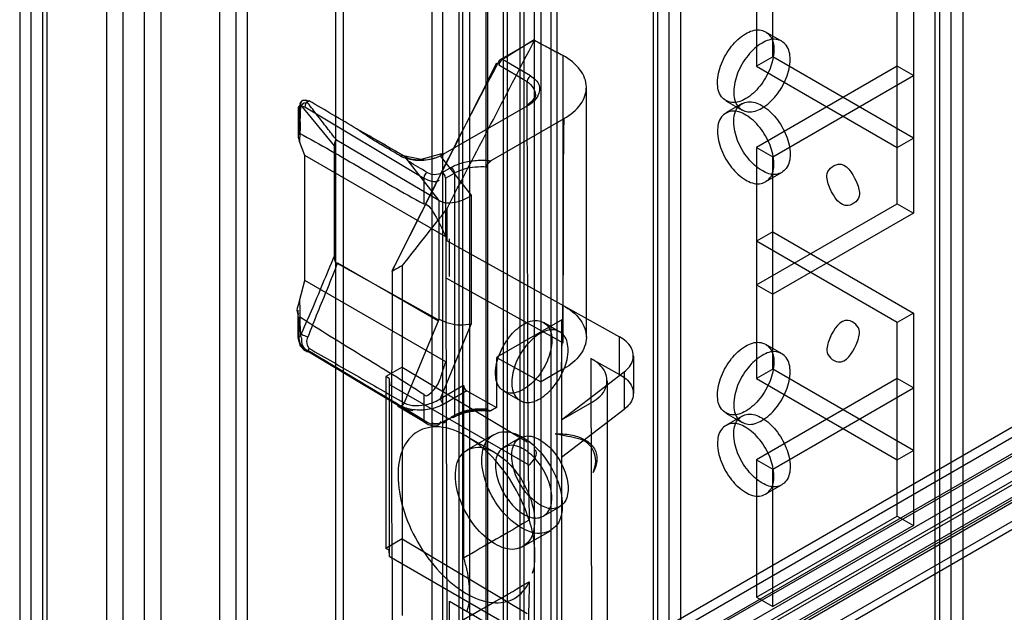
# Model space of a CAD drawing. Units: millimetres. Extents: x 401 to 1530, y 208 to 2489.
# Drawn here: x 401 to 465, y 672 to 711 of the extents above; entities that cross this region are included whole.
import ezdxf

# ---------------------------------------------------------------- set-up
doc = ezdxf.new("R2010")
doc.units = ezdxf.units.MM
doc.header["$LTSCALE"] = 175.346735
doc.layers.get('0').update_dxf_attribs({"linetype": 'CONTINUOUS'})

msp = doc.modelspace()

# ---------------------------------------------------------------- linework, layer by layer
at = {"color": 7, "linetype": 'CONTINUOUS'}
for p, q in [((406.805, 619.846), (406.805, 2239.991)), ((410.341, 2239.991), (410.341, 619.846)), ((407.866, 2239.379), (407.866, 620.459)), ((409.28, 620.459), (409.28, 2239.379)), ((401.855, 2237.133), (401.855, 622.704)), ((415.26, 622.687), (415.26, 2237.151)), ((421.752, 2236.982), (421.752, 623.725)), ((422.252, 2236.982), (422.252, 623.728)), ((428.048, 622.856), (428.048, 2236.982)), ((428.755, 622.687), (428.755, 2237.151)), ((401.123, 2236.113), (401.123, 623.725)), ((402.623, 2236.113), (402.623, 623.725)), ((402.916, 623.316), (402.916, 2236.521)), ((414.2, 623.299), (414.2, 2236.539)), ((415.967, 2236.11), (415.967, 623.722)), ((429.816, 623.299), (429.816, 2236.539)), ((432.968, 628.114), (432.968, 2231.724)), ((435.796, 2231.724), (435.797, 628.114)), ((434.029, 2231.112), (434.029, 628.726)), ((434.736, 628.726), (434.736, 2231.112)), ((430.493, 2230.295), (430.493, 629.543)), ((432.721, 629.645), (432.72, 2230.193)), ((430.024, 2229.642), (430.025, 630.196)), ((431.554, 2229.683), (431.554, 630.155)), ((431.695, 630.237), (431.695, 2229.601)), ((433.781, 2229.581), (433.781, 630.257)), ((435.18, 630.792), (435.18, 2229.045)), ((443.539, 633.85), (443.539, 2225.988)), ((442.478, 2225.376), (442.479, 634.462)), ((442.771, 2224.967), (442.772, 634.87)), ((444.271, 2224.967), (444.272, 634.87)), ((436.199, 2219.788), (436.199, 640.05)), ((461.192, 646.762), (461.192, 2213.076)), ((461.922, 2210.188), (461.922, 649.65)), ((460.899, 650.567), (460.899, 2209.27)), ((462.692, 2208.862), (462.692, 650.976)), ((436.317, 667.261), (793.899, 873.71)), ((435.902, 666.346), (794.899, 873.611)), ((794.899, 872.387), (436.963, 665.733)), ((437.067, 665.962), (794.649, 872.411)), ((796.463, 871.475), (436.504, 663.591)), ((437.622, 665.155), (795.205, 871.604)), ((793.485, 869.937), (435.902, 663.488)), ((438.372, 663.856), (795.955, 870.305)), ((794.545, 869.325), (436.963, 662.876)), ((437.104, 662.794), (794.687, 869.243)), ((438.165, 662.182), (795.747, 868.631)), ((437.834, 661.449), (795.416, 867.898)), ((449.231, 723.032), (449.231, 707.926)), ((450.292, 708.539), (450.292, 722.42)), ((459.484, 712.213), (459.484, 698.333)), ((458.424, 698.945), (458.424, 711.601)), ((449.824, 710.178), (450.885, 709.566)), ((432.482, 708.35), (434.679, 709.618)), ((434.72, 709.652), (432.651, 708.374)), ((436.598, 689.844), (436.598, 708.624)), ((450.292, 708.539), (449.231, 707.926)), ((459.484, 703.232), (450.292, 708.539)), ((432.405, 708.026), (434.25, 706.924)), ((434.466, 707.289), (432.651, 708.374)), ((458.424, 707.927), (449.231, 702.619)), ((449.231, 707.926), (458.424, 702.619)), ((459.484, 707.314), (458.424, 707.927)), ((450.292, 702.007), (459.484, 707.314)), ((434.32, 681.828), (434.25, 706.924)), ((438.124, 690.217), (438.124, 706.547)), ((419.557, 705.68), (419.3, 705.19)), ((419.456, 705.404), (421.654, 702.729)), ((419.732, 705.27), (427.505, 700.623)), ((434.437, 705.427), (428.607, 702.061)), ((447.224, 705.675), (448.285, 705.063)), ((448.285, 705.483), (447.224, 704.871)), ((419.3, 705.189), (419.3, 703.369)), ((419.384, 703.56), (419.384, 705.069)), ((436.647, 704.499), (431.882, 701.748)), ((426.195, 702.067), (423.151, 703.824)), ((419.745, 702.089), (419.394, 703)), ((421.654, 702.729), (421.654, 695.488)), ((428.496, 699.161), (421.815, 703.098)), ((458.424, 702.619), (459.484, 703.232)), ((428.938, 696.787), (419.745, 702.089)), ((419.745, 693.924), (419.745, 702.089)), ((426.225, 702.041), (428.496, 699.161)), ((430.611, 699.515), (428.607, 702.061)), ((449.231, 702.619), (450.292, 702.007)), ((449.231, 702.619), (449.231, 687.514)), ((450.292, 688.126), (450.292, 702.007)), ((429.291, 701.313), (428.719, 700.983)), ((428.931, 700.615), (429.503, 700.946)), ((429.503, 700.946), (429.503, 685.106)), ((450.885, 700.98), (449.824, 700.368)), ((427.505, 700.623), (427.504, 698.935)), ((428.932, 700.616), (429.008, 670.408)), ((430.611, 699.515), (430.611, 691.081)), ((428.498, 699.152), (428.498, 691.407)), ((449.231, 693.638), (458.424, 698.945)), ((458.424, 698.945), (459.484, 698.333)), ((459.484, 698.333), (450.292, 693.026)), ((450.292, 697.108), (449.231, 696.495)), ((450.292, 697.108), (459.484, 691.801)), ((428.988, 696.536), (440.28, 690.241)), ((429.17, 696.642), (429.17, 694.192)), ((458.424, 691.188), (449.231, 696.495)), ((428.498, 691.329), (421.743, 695.096)), ((421.873, 695.081), (428.441, 691.289)), ((426.117, 672.042), (426.117, 694.902)), ((419.394, 692.606), (419.745, 693.924)), ((428.936, 688.61), (419.745, 693.924)), ((428.988, 694.087), (436.598, 689.844)), ((449.231, 693.638), (450.292, 693.026)), ((419.3, 690.166), (419.3, 691.986)), ((459.484, 691.801), (458.424, 691.188)), ((459.484, 691.801), (459.484, 677.92)), ((419.364, 690.059), (419.384, 691.554)), ((428.482, 691.387), (426.219, 685.926)), ((436.562, 691.387), (432.269, 688.907)), ((435.329, 691.194), (436.389, 690.582)), ((436.504, 691.387), (436.504, 655.426)), ((458.424, 678.533), (458.424, 691.188)), ((428.607, 686.221), (430.611, 691.081)), ((440.28, 687.791), (440.28, 690.241)), ((427.505, 684.782), (419.732, 689.429)), ((419.936, 689.299), (427.709, 684.652)), ((449.824, 689.766), (450.885, 689.154)), ((432.261, 688.902), (435.139, 687.298)), ((432.261, 688.902), (432.261, 685.636)), ((438.415, 688.831), (440.28, 687.791)), ((438.415, 688.831), (438.459, 664.719)), ((441.196, 688.995), (441.196, 686.545)), ((426.097, 688.262), (425.036, 687.65)), ((426.097, 688.262), (434.25, 683.388)), ((436.504, 688.086), (435.131, 687.293)), ((436.504, 684.82), (440.592, 687.952)), ((440.592, 687.952), (440.592, 685.503)), ((450.292, 688.126), (449.231, 687.514)), ((459.484, 682.819), (450.292, 688.126)), ((425.248, 687.527), (425.036, 687.65)), ((425.036, 687.65), (425.036, 676.423)), ((425.248, 687.527), (425.268, 687.138)), ((425.248, 687.527), (425.254, 675.903)), ((439.484, 687.377), (439.484, 666.148)), ((449.231, 687.514), (458.424, 682.207)), ((458.424, 687.514), (449.231, 682.207)), ((459.484, 686.902), (458.424, 687.514)), ((434.38, 681.861), (425.254, 687.13)), ((428.607, 686.221), (430.103, 687.085)), ((430.318, 686.719), (428.819, 685.853)), ((430.103, 687.085), (430.103, 675.784)), ((430.318, 686.719), (432.261, 685.636)), ((432.729, 686.691), (433.789, 686.079)), ((450.292, 681.595), (459.484, 686.902)), ((427.504, 686.471), (427.505, 684.782)), ((436.504, 684.82), (438.5, 685.973)), ((427.566, 684.645), (425.785, 685.71)), ((427.713, 684.66), (425.975, 685.743)), ((432.261, 685.636), (431.882, 685.418)), ((440.592, 685.503), (436.504, 682.37)), ((428.719, 684.653), (429.503, 685.106)), ((447.224, 685.263), (448.285, 684.65)), ((448.285, 685.071), (447.224, 684.458)), ((432.155, 682.676), (430.281, 683.758)), ((430.33, 682.857), (432.07, 683.862)), ((433.789, 683.642), (432.729, 683.03)), ((458.424, 682.207), (459.484, 682.819)), ((449.231, 682.207), (450.292, 681.595)), ((449.231, 682.207), (449.231, 673.225)), ((450.292, 672.613), (450.292, 681.595)), ((450.885, 680.567), (449.824, 679.955)), ((436.389, 679.139), (435.329, 678.526)), ((449.231, 673.225), (458.424, 678.533)), ((458.424, 678.533), (459.484, 677.92)), ((459.484, 677.92), (450.292, 672.613)), ((426.097, 677.035), (425.036, 676.423)), ((426.097, 677.035), (434.25, 672.161)), ((433.98, 676.535), (435.783, 677.576)), ((425.248, 676.3), (425.036, 676.423)), ((425.268, 675.911), (425.248, 676.3)), ((425.254, 675.903), (434.38, 670.634)), ((449.231, 673.225), (450.292, 672.613)), ((429.175, 672.966), (436.654, 668.648)), ((429.175, 670.516), (429.175, 672.966))]:
    msp.add_line(p, q, dxfattribs=at)
for points in [[(432.651, 708.374), (432.54, 708.283), (432.45, 708.156), (432.405, 708.026)], [(434.466, 707.289), (434.358, 707.196), (434.279, 707.062), (434.25, 706.924)], [(419.384, 705.069), (419.434, 705.241), (419.56, 705.313), (419.732, 705.27)], [(419.51, 705.341), (419.433, 705.477), (419.477, 705.604), (419.568, 705.686)], [(419.568, 705.686), (419.675, 705.703), (419.806, 705.677), (419.992, 705.632)], [(420.038, 705.621), (419.813, 705.715), (419.578, 705.691)], [(419.94, 705.516), (419.879, 705.627), (419.922, 705.662), (420.02, 705.66)], [(434.225, 705.305), (434.254, 705.411), (434.331, 705.456), (434.437, 705.427)], [(419.351, 703.532), (419.302, 703.401), (419.307, 703.295), (419.394, 703)], [(421.808, 703.091), (421.723, 703.027), (421.672, 702.901), (421.654, 702.729)], [(426.002, 702.072), (426.077, 702.093), (426.172, 702.079), (426.225, 702.041)], [(428.667, 702.198), (427.343, 701.84), (426.191, 702.069)], [(431.625, 701.354), (431.66, 701.497), (431.754, 701.64), (431.882, 701.748)], [(427.72, 700.988), (427.612, 700.895), (427.533, 700.761), (427.505, 700.623)], [(428.931, 700.615), (428.903, 700.754), (428.825, 700.889), (428.719, 700.983)], [(429.291, 701.313), (429.397, 701.219), (429.475, 701.085), (429.503, 700.946)], [(421.654, 695.488), (421.67, 695.305), (421.721, 695.139), (421.827, 694.983)], [(419.302, 690.117), (419.441, 689.667), (419.75, 689.32)], [(419.732, 689.429), (419.56, 689.591), (419.435, 689.813), (419.384, 690.045)], [(419.449, 690.315), (419.514, 690.128), (419.521, 689.925), (419.568, 689.701)], [(420.008, 689.497), (419.918, 689.697), (419.878, 689.952), (419.94, 690.232)], [(419.568, 689.701), (419.666, 689.532), (419.786, 689.393), (419.927, 689.295)], [(420.007, 689.497), (419.983, 689.42), (419.966, 689.351), (419.927, 689.296)], [(436.674, 688.168), (436.619, 688.136), (436.562, 688.104), (436.504, 688.073)], [(426.265, 685.542), (426.39, 685.504), (426.52, 685.472), (426.655, 685.445), (426.796, 685.424)], [(431.882, 685.418), (431.754, 685.377), (431.66, 685.412), (431.625, 685.514)], [(427.505, 684.782), (427.533, 684.676), (427.611, 684.631), (427.72, 684.658)], [(428.719, 684.653), (428.825, 684.624), (428.903, 684.669), (428.931, 684.775)], [(429.503, 685.106), (429.475, 685), (429.397, 684.955), (429.291, 684.983)]]:
    msp.add_lwpolyline(points, dxfattribs=at)
for centre, radius, start, end in [((335.477, 549.272), 177.689, 59.2887, 60.42933), ((1128.595, 1864.245), 1372.048, 238.902054, 239.199457)]:
    msp.add_arc(centre, radius, start, end, dxfattribs=at)
msp.add_ellipse((430.318, 686.964), major_axis=(-0.154, 0.257), ratio=0.587343, start_param=0.77637, end_param=2.347166, dxfattribs=at)
for points, knots in [([(446.686, 706.865), (446.686, 707.279), (446.889, 708.134), (447.533, 709.243), (448.387, 710.05), (449.378, 710.438), (450.267, 709.946), (450.363, 709.309), (450.363, 708.988)], [0, 0, 0, 0, 0.1912, 0.396398, 0.585359, 0.731961, 0.851504, 1, 1, 1, 1]), ([(451.424, 708.376), (451.424, 708.695), (451.329, 709.327), (450.452, 709.825), (449.461, 709.447), (448.603, 708.643), (447.953, 707.53), (447.747, 706.669), (447.747, 706.253)], [0, 0, 0, 0, 0.147786, 0.266249, 0.412232, 0.600617, 0.807643, 1, 1, 1, 1]), ([(436.66, 704.506), (437.081, 704.747), (437.798, 705.301), (438.278, 706.577), (437.757, 707.842), (437.026, 708.385), (436.598, 708.624)], [0, 0, 0, 0, 0.276344, 0.497926, 0.72089, 1, 1, 1, 1]), ([(450.363, 708.988), (450.363, 708.575), (450.159, 707.72), (449.515, 706.61), (448.662, 705.803), (447.671, 705.415), (446.782, 705.907), (446.686, 706.544), (446.686, 706.865)], [0, 0, 0, 0, 0.1912, 0.396398, 0.585359, 0.731961, 0.851504, 1, 1, 1, 1]), ([(425.437, 694.522), (426.191, 696.042), (427.714, 699.088), (430.019, 703.719), (431.644, 706.792), (432.482, 708.35)], [0, 0, 0, 0, 0.328124, 0.658165, 1, 1, 1, 1]), ([(432.252, 708.118), (431.502, 706.622), (429.986, 703.605), (427.718, 699.099), (426.202, 696.086), (425.452, 694.595)], [0, 0, 0, 0, 0.331607, 0.669178, 1, 1, 1, 1]), ([(447.747, 706.253), (447.747, 705.934), (447.841, 705.302), (448.718, 704.804), (449.709, 705.181), (450.567, 705.986), (451.217, 707.098), (451.424, 707.96), (451.424, 708.376)], [0, 0, 0, 0, 0.147786, 0.266249, 0.412232, 0.600617, 0.807643, 1, 1, 1, 1]), ([(434.466, 707.289), (434.702, 707.147), (435.385, 706.613), (434.842, 705.661), (434.437, 705.427)], [0, 0, 0, 0, 0.371381, 1, 1, 1, 1]), ([(434.25, 706.924), (434.579, 706.727), (435.065, 705.941), (434.465, 705.445), (434.235, 705.311)], [0, 0, 0, 0, 0.589688, 1, 1, 1, 1]), ([(419.488, 705.35), (419.419, 705.334), (419.251, 705.271), (419.332, 705.1), (419.384, 705.069)], [0, 0, 0, 0, 0.537997, 1, 1, 1, 1]), ([(419.456, 705.404), (419.456, 705.134), (419.407, 704.602), (419.443, 703.8), (419.394, 703.269), (419.394, 703)], [0, 0, 0, 0, 0.336725, 0.664945, 1, 1, 1, 1]), ([(421.815, 703.098), (421.604, 703.365), (421.188, 703.902), (420.567, 704.711), (420.151, 705.248), (419.94, 705.516)], [0, 0, 0, 0, 0.33375, 0.66625, 1, 1, 1, 1]), ([(423.166, 703.817), (422.634, 704.128), (421.59, 704.75), (420.539, 705.361), (420.02, 705.66)], [0, 0, 0, 0, 0.506775, 1, 1, 1, 1]), ([(447.746, 704.293), (447.746, 704.612), (447.841, 705.244), (448.718, 705.742), (449.709, 705.365), (450.567, 704.56), (451.217, 703.448), (451.423, 702.586), (451.423, 702.17)], [0, 0, 0, 0, 0.147786, 0.26625, 0.412233, 0.600618, 0.807644, 1, 1, 1, 1]), ([(450.363, 701.558), (450.363, 701.971), (450.159, 702.826), (449.515, 703.936), (448.662, 704.743), (447.671, 705.131), (446.782, 704.638), (446.686, 704.002), (446.686, 703.681)], [0, 0, 0, 0, 0.1912, 0.396397, 0.585358, 0.73196, 0.851505, 1, 1, 1, 1]), ([(436.647, 704.499), (436.626, 703.039), (436.593, 700.128), (436.618, 695.757), (436.584, 692.846), (436.563, 691.386)], [0, 0, 0, 0, 0.333943, 0.666042, 1, 1, 1, 1]), ([(451.423, 702.17), (451.423, 701.851), (451.329, 701.219), (450.452, 700.721), (449.461, 701.098), (448.603, 701.903), (447.952, 703.016), (447.746, 703.877), (447.746, 704.293)], [0, 0, 0, 0, 0.147786, 0.26625, 0.412233, 0.600618, 0.807644, 1, 1, 1, 1]), ([(425.976, 702.057), (425.647, 702.254), (424.995, 702.651), (424.013, 703.202), (423.411, 703.638), (423.11, 703.838)], [0, 0, 0, 0, 0.340637, 0.678663, 1, 1, 1, 1]), ([(446.686, 703.681), (446.686, 703.267), (446.889, 702.412), (447.533, 701.303), (448.387, 700.496), (449.378, 700.108), (450.267, 700.6), (450.363, 701.237), (450.363, 701.558)], [0, 0, 0, 0, 0.1912, 0.396397, 0.585358, 0.73196, 0.851505, 1, 1, 1, 1]), ([(425.976, 702.058), (426.243, 701.929), (426.89, 701.743), (427.881, 701.799), (428.543, 702.018), (428.819, 702.183)], [0, 0, 0, 0, 0.303339, 0.671935, 1, 1, 1, 1]), ([(428.607, 702.061), (428.345, 701.945), (427.569, 701.719), (426.677, 701.774), (426.225, 702.041)], [0, 0, 0, 0, 0.35265, 1, 1, 1, 1]), ([(429.291, 701.313), (429.529, 701.45), (430.073, 701.663), (430.955, 701.806), (431.574, 701.788), (431.882, 701.748)], [0, 0, 0, 0, 0.30873, 0.649921, 1, 1, 1, 1]), ([(429.503, 700.946), (429.91, 701.181), (430.642, 701.37), (431.369, 701.375), (431.625, 701.354)], [0, 0, 0, 0, 0.646962, 1, 1, 1, 1]), ([(453.828, 700.782), (453.828, 701.13), (454.831, 702.01), (455.719, 700.606), (455.949, 699.852), (455.949, 699.557)], [0, 0, 0, 0, 0.295011, 0.750643, 1, 1, 1, 1]), ([(455.949, 699.557), (455.949, 699.209), (454.946, 698.33), (454.057, 699.734), (453.828, 700.488), (453.828, 700.782)], [0, 0, 0, 0, 0.295011, 0.750643, 1, 1, 1, 1]), ([(428.498, 699.152), (428.917, 698.916), (429.76, 699.014), (430.422, 699.343), (430.611, 699.515)], [0, 0, 0, 0, 0.653506, 1, 1, 1, 1]), ([(427.538, 698.963), (427.854, 698.874), (428.339, 698.005), (428.74, 697.292), (428.936, 696.786)], [0, 0, 0, 0, 0.377371, 1, 1, 1, 1]), ([(419.451, 690.288), (419.682, 690.848), (420.208, 691.98), (420.912, 693.726), (421.412, 694.901), (421.654, 695.488)], [0, 0, 0, 0, 0.321548, 0.662744, 1, 1, 1, 1]), ([(421.873, 695.081), (421.658, 694.519), (421.237, 693.431), (420.557, 691.83), (420.145, 690.768), (419.94, 690.232)], [0, 0, 0, 0, 0.345555, 0.670478, 1, 1, 1, 1]), ([(425.452, 694.595), (425.452, 692.018), (425.386, 686.908), (425.387, 679.248), (425.451, 674.166), (425.451, 671.617)], [0, 0, 0, 0, 0.336506, 0.667175, 1, 1, 1, 1]), ([(419.394, 692.606), (419.394, 692.351), (419.44, 691.835), (419.405, 691.062), (419.451, 690.545), (419.451, 690.288)], [0, 0, 0, 0, 0.330278, 0.668195, 1, 1, 1, 1]), ([(436.606, 692.299), (437.036, 692.059), (437.77, 691.501), (438.286, 690.204), (437.763, 688.952), (437.074, 688.399), (436.674, 688.168)], [0, 0, 0, 0, 0.280907, 0.509307, 0.736663, 1, 1, 1, 1]), ([(430.611, 691.081), (430.148, 690.967), (429.379, 690.983), (428.714, 691.284), (428.498, 691.407)], [0, 0, 0, 0, 0.657916, 1, 1, 1, 1]), ([(432.19, 687.881), (432.19, 688.295), (432.394, 689.15), (433.038, 690.259), (433.891, 691.066), (434.882, 691.454), (435.771, 690.962), (435.867, 690.325), (435.867, 690.004)], [0, 0, 0, 0, 0.1912, 0.396398, 0.585359, 0.731961, 0.851504, 1, 1, 1, 1]), ([(455.949, 690.576), (455.949, 690.924), (454.946, 691.803), (454.057, 690.4), (453.828, 689.646), (453.828, 689.351)], [0, 0, 0, 0, 0.29501, 0.750642, 1, 1, 1, 1]), ([(436.928, 689.392), (436.928, 689.711), (436.833, 690.343), (435.956, 690.841), (434.965, 690.464), (434.107, 689.659), (433.457, 688.546), (433.251, 687.685), (433.251, 687.269)], [0, 0, 0, 0, 0.147786, 0.266249, 0.412232, 0.600617, 0.807643, 1, 1, 1, 1]), ([(453.828, 689.351), (453.828, 689.003), (454.831, 688.124), (455.719, 689.528), (455.949, 690.282), (455.949, 690.576)], [0, 0, 0, 0, 0.29501, 0.750642, 1, 1, 1, 1]), ([(419.384, 690.045), (419.339, 690.072), (419.287, 690.21), (419.394, 690.297), (419.449, 690.315)], [0, 0, 0, 0, 0.470538, 1, 1, 1, 1]), ([(419.486, 690.377), (419.524, 690.412), (419.714, 690.322), (419.846, 690.287), (419.94, 690.232)], [0, 0, 0, 0, 0.322148, 1, 1, 1, 1]), ([(435.867, 690.004), (435.867, 689.591), (435.664, 688.736), (435.02, 687.626), (434.166, 686.819), (433.175, 686.431), (432.286, 686.924), (432.19, 687.56), (432.19, 687.881)], [0, 0, 0, 0, 0.1912, 0.396398, 0.585359, 0.731961, 0.851504, 1, 1, 1, 1]), ([(440.592, 687.952), (440.843, 688.145), (441.282, 688.637), (441.116, 689.67), (440.583, 690.072), (440.28, 690.241)], [0, 0, 0, 0, 0.337206, 0.631051, 1, 1, 1, 1]), ([(446.686, 686.453), (446.686, 686.866), (446.889, 687.721), (447.533, 688.831), (448.387, 689.638), (449.378, 690.026), (450.267, 689.533), (450.363, 688.897), (450.363, 688.576)], [0, 0, 0, 0, 0.1912, 0.396398, 0.585359, 0.731961, 0.851504, 1, 1, 1, 1]), ([(433.251, 687.269), (433.251, 686.95), (433.345, 686.318), (434.223, 685.82), (435.214, 686.197), (436.071, 687.002), (436.722, 688.114), (436.928, 688.976), (436.928, 689.392)], [0, 0, 0, 0, 0.147786, 0.266249, 0.412232, 0.600617, 0.807643, 1, 1, 1, 1]), ([(451.424, 687.963), (451.424, 688.283), (451.329, 688.914), (450.452, 689.412), (449.461, 689.035), (448.603, 688.23), (447.953, 687.118), (447.747, 686.256), (447.747, 685.84)], [0, 0, 0, 0, 0.147786, 0.266249, 0.412232, 0.600617, 0.807643, 1, 1, 1, 1]), ([(427.538, 686.481), (427.662, 686.223), (428.484, 687.055), (428.643, 687.73), (428.863, 688.34), (428.936, 688.61)], [0, 0, 0, 0, 0.320699, 0.686198, 1, 1, 1, 1]), ([(438.5, 685.973), (438.868, 686.185), (439.522, 686.741), (439.475, 688.099), (438.793, 688.62), (438.415, 688.831)], [0, 0, 0, 0, 0.3527, 0.640388, 1, 1, 1, 1]), ([(450.363, 688.576), (450.363, 688.162), (450.159, 687.307), (449.515, 686.198), (448.662, 685.391), (447.671, 685.003), (446.782, 685.495), (446.686, 686.132), (446.686, 686.453)], [0, 0, 0, 0, 0.1912, 0.396398, 0.585359, 0.731961, 0.851504, 1, 1, 1, 1]), ([(447.747, 685.84), (447.747, 685.521), (447.841, 684.89), (448.718, 684.391), (449.709, 684.769), (450.567, 685.574), (451.217, 686.686), (451.424, 687.548), (451.424, 687.963)], [0, 0, 0, 0, 0.147786, 0.266249, 0.412232, 0.600617, 0.807643, 1, 1, 1, 1]), ([(440.28, 687.791), (440.583, 687.622), (441.116, 687.221), (441.282, 686.187), (440.844, 685.695), (440.592, 685.503)], [0, 0, 0, 0, 0.368848, 0.662701, 1, 1, 1, 1]), ([(426.219, 685.926), (426.682, 685.686), (427.598, 685.732), (428.361, 686.046), (428.607, 686.221)], [0, 0, 0, 0, 0.634039, 1, 1, 1, 1]), ([(428.819, 685.853), (428.532, 685.684), (427.862, 685.464), (426.869, 685.417), (426.23, 685.604), (425.975, 685.743)], [0, 0, 0, 0, 0.339337, 0.703382, 1, 1, 1, 1]), ([(431.882, 685.418), (431.574, 685.457), (430.955, 685.475), (430.073, 685.333), (429.529, 685.12), (429.291, 684.983)], [0, 0, 0, 0, 0.350079, 0.69127, 1, 1, 1, 1]), ([(431.842, 685.365), (431.552, 685.403), (430.973, 685.419), (430.159, 685.288), (429.661, 685.094), (429.448, 684.972)], [0, 0, 0, 0, 0.355939, 0.701053, 1, 1, 1, 1]), ([(431.625, 685.514), (431.369, 685.535), (430.642, 685.529), (429.91, 685.341), (429.503, 685.106)], [0, 0, 0, 0, 0.353038, 1, 1, 1, 1]), ([(427.597, 684.628), (427.851, 684.481), (428.309, 684.313), (428.593, 684.612), (428.645, 684.717)], [0, 0, 0, 0, 0.762476, 1, 1, 1, 1]), ([(447.746, 683.88), (447.746, 684.2), (447.841, 684.831), (448.718, 685.329), (449.709, 684.952), (450.567, 684.147), (451.217, 683.035), (451.423, 682.173), (451.423, 681.758)], [0, 0, 0, 0, 0.147786, 0.26625, 0.412233, 0.600618, 0.807644, 1, 1, 1, 1]), ([(434.38, 678.264), (434.146, 679.032), (433.487, 680.514), (432.084, 682.411), (430.424, 683.797), (428.675, 684.502), (426.996, 684.209), (425.965, 682.878), (425.826, 681.776), (425.826, 681.186)], [0, 0, 0, 0, 0.177861, 0.355682, 0.518559, 0.652316, 0.76132, 0.869228, 1, 1, 1, 1]), ([(431.3, 682.183), (431.3, 682.63), (431.44, 683.523), (432.688, 684.232), (434.108, 683.714), (435.34, 682.586), (436.263, 681.031), (436.552, 679.829), (436.552, 679.255)], [0, 0, 0, 0, 0.146533, 0.267826, 0.41586, 0.605279, 0.811765, 1, 1, 1, 1]), ([(450.363, 681.145), (450.363, 681.558), (450.159, 682.414), (449.515, 683.523), (448.662, 684.33), (447.671, 684.718), (446.782, 684.226), (446.686, 683.589), (446.686, 683.268)], [0, 0, 0, 0, 0.1912, 0.396397, 0.585358, 0.73196, 0.851505, 1, 1, 1, 1]), ([(433.251, 682.452), (433.251, 682.771), (433.345, 683.402), (434.223, 683.901), (435.214, 683.523), (436.071, 682.719), (436.722, 681.606), (436.928, 680.745), (436.928, 680.329)], [0, 0, 0, 0, 0.147786, 0.26625, 0.412233, 0.600618, 0.807644, 1, 1, 1, 1]), ([(436.086, 683.912), (436.424, 683.92), (437.071, 683.887), (437.952, 683.605), (438.67, 683.076), (438.894, 682.194), (438.697, 681.641), (438.573, 681.369)], [0, 0, 0, 0, 0.226968, 0.431654, 0.618313, 0.798352, 1, 1, 1, 1]), ([(438.573, 681.369), (438.656, 681.614), (438.856, 682.275), (438.319, 683.509), (437.072, 683.688), (436.365, 683.862), (436.086, 683.912)], [0, 0, 0, 0, 0.18177, 0.478329, 0.800973, 1, 1, 1, 1]), ([(451.423, 681.758), (451.423, 681.438), (451.329, 680.807), (450.452, 680.309), (449.461, 680.686), (448.603, 681.491), (447.952, 682.603), (447.746, 683.465), (447.746, 683.88)], [0, 0, 0, 0, 0.147786, 0.26625, 0.412233, 0.600618, 0.807644, 1, 1, 1, 1]), ([(429.574, 681.186), (429.574, 681.632), (429.704, 682.518), (430.941, 683.224), (432.341, 682.684), (433.546, 681.546), (434.452, 679.984), (434.736, 678.781), (434.736, 678.206)], [0, 0, 0, 0, 0.146786, 0.266636, 0.41342, 0.602917, 0.810502, 1, 1, 1, 1]), ([(435.867, 679.717), (435.867, 680.13), (435.664, 680.985), (435.02, 682.094), (434.166, 682.902), (433.175, 683.289), (432.286, 682.797), (432.19, 682.16), (432.19, 681.839)], [0, 0, 0, 0, 0.1912, 0.396397, 0.585358, 0.73196, 0.851505, 1, 1, 1, 1]), ([(446.686, 683.268), (446.686, 682.855), (446.889, 682), (447.533, 680.89), (448.387, 680.083), (449.378, 679.695), (450.267, 680.187), (450.363, 680.824), (450.363, 681.145)], [0, 0, 0, 0, 0.1912, 0.396397, 0.585358, 0.73196, 0.851505, 1, 1, 1, 1]), ([(436.552, 679.255), (436.552, 678.808), (436.413, 677.914), (435.164, 677.205), (433.744, 677.724), (432.513, 678.852), (431.589, 680.407), (431.3, 681.609), (431.3, 682.183)], [0, 0, 0, 0, 0.146533, 0.267826, 0.41586, 0.605279, 0.811765, 1, 1, 1, 1]), ([(436.928, 680.329), (436.928, 680.01), (436.833, 679.378), (435.956, 678.88), (434.965, 679.257), (434.107, 680.062), (433.457, 681.174), (433.251, 682.036), (433.251, 682.452)], [0, 0, 0, 0, 0.147786, 0.26625, 0.412233, 0.600618, 0.807644, 1, 1, 1, 1]), ([(432.19, 681.839), (432.19, 681.426), (432.394, 680.571), (433.038, 679.462), (433.891, 678.654), (434.882, 678.266), (435.771, 678.759), (435.867, 679.396), (435.867, 679.717)], [0, 0, 0, 0, 0.1912, 0.396397, 0.585358, 0.73196, 0.851505, 1, 1, 1, 1]), ([(425.826, 681.186), (425.826, 680.467), (426.091, 678.941), (427.04, 676.782), (428.437, 674.855), (430.106, 673.449), (431.844, 672.744), (433.508, 672.983), (434.176, 673.795), (434.38, 674.231)], [0, 0, 0, 0, 0.154799, 0.32789, 0.50374, 0.662226, 0.792206, 0.896454, 1, 1, 1, 1]), ([(434.736, 678.206), (434.736, 677.761), (434.605, 676.875), (433.369, 676.168), (431.969, 676.708), (430.763, 677.847), (429.858, 679.409), (429.574, 680.611), (429.574, 681.186)], [0, 0, 0, 0, 0.146786, 0.266636, 0.41342, 0.602917, 0.810502, 1, 1, 1, 1]), ([(434.379, 678.265), (434.456, 678.013), (434.645, 677.285), (434.736, 676.531), (434.736, 676.042)], [0, 0, 0, 0, 0.349975, 1, 1, 1, 1]), ([(430.103, 675.784), (430.184, 675.52), (430.379, 674.794), (430.478, 674.042), (430.478, 673.566)], [0, 0, 0, 0, 0.367278, 1, 1, 1, 1])]:
    msp.add_open_spline(points, degree=3, knots=knots, dxfattribs=at)
for points in [[(429.005, 698.592), (429.955, 700.434), (431.87, 704.111), (433.786, 707.788), (434.736, 709.63)], [(434.736, 709.63), (435.044, 709.458), (435.667, 709.127), (436.289, 708.796), (436.598, 708.624)], [(434.287, 705.442), (434.535, 705.585), (434.811, 705.836), (434.811, 706.121)], [(419.94, 705.516), (419.806, 705.593), (419.575, 705.481), (419.51, 705.341)], [(419.994, 705.655), (419.845, 705.61), (419.732, 705.425), (419.732, 705.27)], [(419.384, 703.56), (420.754, 702.819), (423.444, 701.247), (426.135, 699.676), (427.504, 698.935)], [(428.819, 702.183), (428.748, 702.224), (428.607, 702.143), (428.607, 702.061)], [(427.72, 700.988), (427.342, 701.237), (426.935, 701.442), (426.557, 701.691)], [(427.72, 700.988), (428.004, 700.818), (428.425, 700.813), (428.71, 700.978)], [(427.505, 700.623), (427.8, 700.446), (428.228, 700.301), (428.525, 700.473)], [(426.117, 694.902), (426.602, 695.518), (427.569, 696.752), (428.536, 697.985), (429.02, 698.601)], [(429.02, 698.601), (429.02, 698.257), (429.014, 697.569), (429.008, 696.881), (429.008, 696.536)], [(426.114, 694.907), (425.889, 694.777), (425.662, 694.651), (425.437, 694.522)], [(419.394, 692.606), (419.315, 692.322), (419.094, 691.883), (419.341, 691.723)], [(427.504, 686.471), (426.168, 687.345), (423.444, 689.012), (420.721, 690.68), (419.384, 691.554)], [(436.504, 688.086), (436.504, 688.636), (436.533, 689.736), (436.562, 690.837), (436.562, 691.387)], [(419.732, 689.429), (419.732, 689.35), (419.855, 689.262), (419.927, 689.295)], [(420.008, 689.497), (421.042, 688.9), (423.113, 687.712), (425.185, 686.523), (426.219, 685.926)], [(428.607, 686.221), (428.607, 686.079), (428.696, 685.924), (428.819, 685.853)], [(426.218, 685.926), (426.179, 685.839), (426.114, 685.755), (426.029, 685.713)], [(428.71, 684.648), (428.422, 684.482), (427.998, 684.49), (427.713, 684.66)], [(428.932, 684.776), (428.684, 684.632), (428.335, 684.465), (428.089, 684.611)], [(434.321, 681.827), (434.632, 682.033), (435.074, 682.668), (434.754, 682.859)], [(434.323, 681.826), (434.323, 681.232), (434.353, 680.045), (434.382, 678.857), (434.382, 678.263)], [(434.382, 678.263), (433.668, 677.851), (432.242, 677.024), (430.816, 676.196), (430.103, 675.784)], [(434.736, 676.042), (434.736, 675.615), (434.758, 675.157), (434.576, 674.77)], [(430.103, 671.767), (430.815, 672.179), (432.242, 672.999), (433.67, 673.818), (434.382, 674.23)], [(434.382, 674.23), (434.382, 673.625), (434.353, 672.414), (434.323, 671.204), (434.323, 670.599)], [(430.478, 673.566), (430.478, 673.149), (430.491, 672.703), (430.312, 672.325)]]:
    msp.add_open_spline(points, degree=3, dxfattribs=at)

doc.saveas('drawing.dxf')
